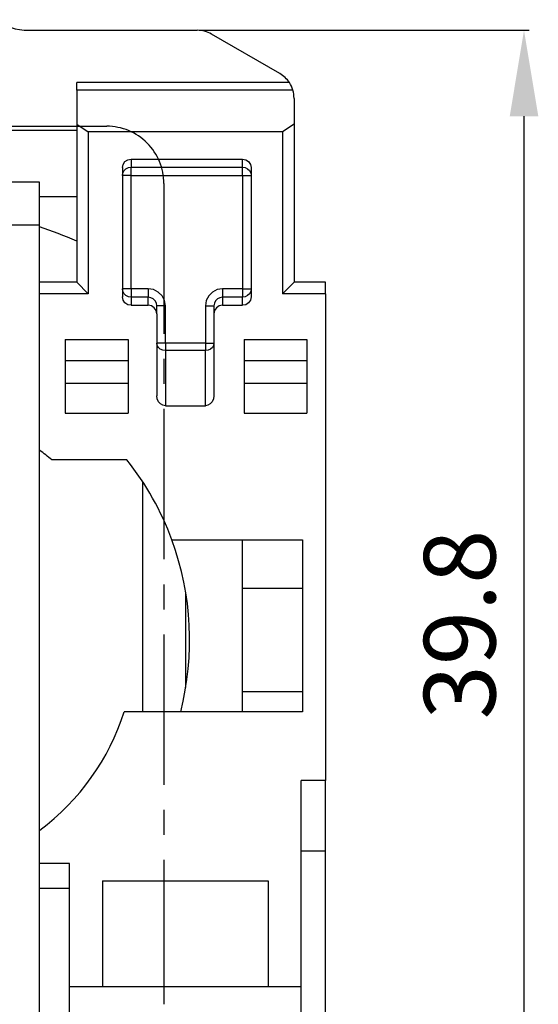
# Model space of a CAD drawing. Extents: x 57.4 to 94.6, y 70.7 to 124.
# Drawn here: x 76.5 to 94.6, y 88.5 to 122.9 of the extents above; entities that cross this region are included whole.
import ezdxf

# ---------------------------------------------------------------- set-up
doc = ezdxf.new("R2010")
doc.units = 0
doc.header["$LTSCALE"] = 7
doc.header["$MEASUREMENT"] = 0
doc.linetypes.add('AXES2', pattern=[1.125, 0.75, -0.125, 0.125, -0.125])
doc.layers.get('0').update_dxf_attribs({"linetype": 'CONTINUOUS'})
doc.layers.get('DEFPOINTS').update_dxf_attribs({"linetype": 'CONTINUOUS'})
for name, color, linetype in [('ALPHA', 255, 'CONTINUOUS'), ('AXE', 80, 'AXES2'), ('COTATION1', 2, 'CONTINUOUS')]:
    doc.layers.add(name, color=color, linetype=linetype)
doc.styles.add('ROMANS', font='romans.shx')
doc.dimstyles.new('SC_STAND', dxfattribs={"dimtxt": 2.5, "dimasz": 3, "dimexe": 0.18, "dimexo": 0.0625, "dimgap": 1, "dimtad": 1, "dimdec": 4, "dimrnd": 0.01, "dimzin": 12, "dimtxsty": 'STANDARD', "dimcen": 0.09, "dimazin": 3, "dimtfac": 1, "dimtdec": 4, "dimtmove": 0, "dimatfit": 3, "dimtolj": 1, "dimtzin": 12})

# ---------------------------------------------------------------- blocks, each defined once
blk = doc.blocks.new('*D1')
at = {"color": 0, "linetype": 'BYBLOCK'}
for p, q in [((82.737, 122.548), (94.279, 122.548)), ((94.099, 85.748), (94.099, 119.548)), ((86.222, 82.748), (94.279, 82.748))]:
    blk.add_line(p, q, dxfattribs=at)
for points in [[(93.599, 119.548), (94.599, 119.548), (94.099, 122.548)], [(93.599, 85.748), (94.599, 85.748), (94.099, 82.748)]]:
    blk.add_solid(points, dxfattribs=at)
at = {"layer": 'DEFPOINTS', "color": 0, "linetype": 'BYBLOCK'}
for p in [(82.674, 122.548), (94.099, 122.548), (86.16, 82.748)]:
    blk.add_point(p, dxfattribs=at)
at = {"color": 0, "linetype": 'BYBLOCK', "style": 'ROMANS'}
blk.add_text('39.8', height=2.5, rotation=90, dxfattribs=at).set_placement((93.099, 98.481))

msp = doc.modelspace()

# ---------------------------------------------------------------- linework, layer by layer
at = {"layer": 'ALPHA'}
for p, q in [((76.77338, 122.54789), (82.67415, 122.54789)), ((85.55979, 121.03656), (83.17415, 122.41391)), ((85.89459, 120.72109), (78.45979, 120.72109)), ((78.45979, 120.46128), (78.45979, 120.72109)), ((86.01659, 120.46128), (78.45979, 120.46128)), ((78.45979, 120.46128), (78.45979, 119.27581)), ((86.05979, 120.17054), (86.05979, 119.27581)), ((78.45979, 119.04789), (76.05979, 119.04789)), ((78.45979, 119.27581), (78.85979, 119.00059)), ((78.45979, 119.27581), (78.45979, 113.74789)), ((78.85979, 119.00059), (78.85979, 113.34789)), ((85.65979, 119.00059), (78.85979, 119.00059)), ((86.05979, 119.27581), (85.65979, 119.00059)), ((85.65979, 119.00059), (85.65979, 113.34789)), ((86.05979, 119.27581), (86.05979, 113.74789)), ((80.35979, 118.05235), (84.25979, 118.05235)), ((80.35979, 118.05235), (80.35979, 117.77184)), ((84.25979, 117.77184), (84.25979, 118.05235)), ((80.05979, 117.7512), (80.05979, 113.24457)), ((80.35979, 117.47299), (80.35979, 117.77184)), ((80.35979, 117.77184), (84.25979, 117.77184)), ((84.25979, 117.47299), (84.25979, 117.77184)), ((84.55979, 117.7512), (84.55979, 113.24457)), ((80.35979, 117.47299), (84.25979, 117.47299)), ((80.35979, 113.52278), (80.35979, 117.47299)), ((84.25979, 117.47299), (84.25979, 113.52278)), ((84.25979, 117.47299), (84.55979, 117.47299)), ((77.15979, 117.24789), (76.05979, 117.24789)), ((77.15979, 115.74789), (77.15979, 117.24789)), ((77.15979, 116.74789), (78.45979, 116.74789)), ((77.15979, 115.74789), (72.25979, 115.74789)), ((77.15979, 86.74789), (77.15979, 115.74789)), ((78.45979, 113.74789), (77.15979, 113.74789)), ((78.45979, 113.74789), (78.85979, 113.34789)), ((80.35979, 113.52278), (80.05979, 113.52278)), ((80.35979, 113.52278), (80.35979, 113.22393)), ((80.95979, 113.52278), (80.35979, 113.52278)), ((80.95979, 113.52278), (80.95979, 113.22393)), ((83.55979, 113.52278), (83.55979, 113.22393)), ((84.25979, 113.52278), (83.55979, 113.52278)), ((84.25979, 113.52278), (84.25979, 113.22393)), ((85.65979, 113.34789), (86.05979, 113.74789)), ((87.15979, 113.74789), (86.05979, 113.74789)), ((87.15979, 113.34789), (87.15979, 113.74789)), ((78.85979, 113.34789), (77.15979, 113.34789)), ((80.95979, 113.22393), (80.35979, 113.22393)), ((80.35979, 113.22393), (80.35979, 112.94342)), ((80.95979, 112.94342), (80.95979, 113.22393)), ((83.55979, 113.22393), (83.55979, 112.94342)), ((84.25979, 113.22393), (83.55979, 113.22393)), ((84.25979, 112.94342), (84.25979, 113.22393)), ((87.15979, 113.34789), (85.65979, 113.34789)), ((87.15979, 113.34789), (87.15979, 96.34789)), ((80.35979, 112.94342), (80.95979, 112.94342)), ((81.55979, 112.92049), (81.25979, 112.92049)), ((81.25979, 112.64228), (81.25979, 112.92049)), ((81.25979, 112.64228), (81.25979, 112.92049)), ((81.55979, 111.62109), (81.55979, 112.92049)), ((82.95979, 112.92049), (82.95979, 111.62109)), ((82.95979, 112.92049), (83.25979, 112.92049)), ((83.25979, 112.92049), (83.25979, 112.64228)), ((83.55979, 112.94342), (84.25979, 112.94342)), ((81.25979, 112.64228), (81.25979, 109.78512)), ((83.25979, 112.64228), (83.25979, 109.78512)), ((78.05979, 111.74789), (80.25979, 111.74789)), ((78.05979, 111.74789), (78.05979, 109.18141)), ((80.25979, 111.74789), (80.25979, 109.18141)), ((81.55979, 111.62109), (81.25979, 111.62109)), ((81.55979, 111.62109), (81.55979, 111.36128)), ((82.95979, 111.62109), (81.55979, 111.62109)), ((82.95979, 111.62109), (82.95979, 111.36128)), ((84.30979, 111.74789), (86.50979, 111.74789)), ((84.30979, 111.74789), (84.30979, 109.18141)), ((86.50979, 111.74789), (86.50979, 109.18141)), ((81.55979, 111.36128), (81.55979, 109.43871)), ((82.95979, 111.36128), (81.55979, 111.36128)), ((82.95979, 109.43871), (82.95979, 111.36128)), ((78.05979, 111.02064), (80.25979, 111.02064)), ((84.30979, 111.02064), (86.50979, 111.02064)), ((78.05979, 110.22064), (80.25979, 110.22064)), ((84.30979, 110.22064), (86.50979, 110.22064)), ((81.55979, 109.43871), (82.95979, 109.43871)), ((78.05979, 109.18141), (80.25979, 109.18141)), ((84.30979, 109.18141), (86.50979, 109.18141)), ((80.21797, 107.54789), (77.58638, 107.54789)), ((80.75944, 106.78402), (80.75919, 98.74789)), ((80.75944, 106.78402), (80.75919, 98.74789)), ((81.78725, 104.74789), (86.35979, 104.74789)), ((84.25979, 98.74789), (84.25979, 104.74789)), ((86.35979, 104.74789), (86.35979, 98.74789)), ((82.25932, 102.88189), (82.25922, 99.5961)), ((82.25932, 102.88189), (82.25922, 99.5961)), ((86.35979, 103.04789), (84.25979, 103.04789)), ((86.35979, 99.44789), (84.25979, 99.44789)), ((86.35979, 98.74789), (80.12189, 98.74789)), ((87.15979, 96.34789), (86.30979, 96.34789)), ((86.30979, 93.89244), (86.30979, 96.34789)), ((87.15979, 93.89244), (87.15979, 96.34789)), ((86.30979, 93.89244), (87.15979, 93.89244)), ((86.30979, 87.855), (86.30979, 93.89244)), ((87.15979, 84.90944), (87.15979, 93.89244)), ((78.20979, 93.44789), (77.15979, 93.44789)), ((78.20979, 92.59045), (78.20979, 93.44789)), ((77.15979, 92.59045), (78.20979, 92.59045)), ((78.20979, 87.855), (78.20979, 92.59045)), ((79.35979, 92.84789), (79.35979, 89.14789)), ((79.35979, 92.84789), (85.15979, 92.84789)), ((85.15979, 92.84789), (85.15979, 89.14789)), ((78.20979, 89.14789), (79.35979, 89.14789)), ((79.35979, 89.14789), (85.15979, 89.14789)), ((85.15979, 89.14789), (86.30979, 89.14789))]:
    msp.add_line(p, q, dxfattribs=at)
for points in [[(80.05979, 117.7512), (80.08269, 117.86659), (80.14777, 117.96426), (80.24514, 118.02948), (80.35979, 118.05235)], [(84.25979, 118.05235), (84.37445, 118.02948), (84.47181, 117.96426), (84.5369, 117.86659), (84.55979, 117.7512)], [(80.05979, 117.47299), (80.07448, 117.56534), (80.11709, 117.64865)], [(80.11709, 117.64865), (80.18346, 117.71477), (80.26709, 117.75722), (80.35979, 117.77184)], [(84.25979, 117.77184), (84.3525, 117.75722), (84.43613, 117.71477), (84.5025, 117.64865)], [(84.5025, 117.64865), (84.54511, 117.56534), (84.55979, 117.47299)], [(80.35979, 117.47299), (80.24499, 117.47286), (80.14766, 117.47282), (80.08263, 117.47286), (80.05979, 117.47299)], [(80.11709, 113.34712), (80.07448, 113.43043), (80.05979, 113.52278)], [(81.55979, 112.92049), (81.52967, 113.10894), (81.44425, 113.27583), (81.31258, 113.40767), (81.14652, 113.49287), (80.95979, 113.52278)], [(83.55979, 113.52278), (83.37306, 113.49287), (83.20701, 113.40767), (83.07534, 113.27583), (82.98992, 113.10894), (82.95979, 112.92049)], [(84.25979, 113.52278), (84.3746, 113.52291), (84.47193, 113.52295), (84.53696, 113.52291), (84.55979, 113.52278)], [(84.55979, 113.52278), (84.54511, 113.43043), (84.5025, 113.34712)], [(80.35979, 112.94342), (80.24514, 112.96629), (80.14777, 113.03151), (80.08269, 113.12918), (80.05979, 113.24457)], [(80.35979, 113.22393), (80.26709, 113.23855), (80.18346, 113.281), (80.11709, 113.34712)], [(81.25979, 112.92049), (81.24473, 113.01544), (81.20202, 113.09952), (81.13619, 113.16593), (81.05317, 113.20885), (80.95979, 113.22393)], [(83.55979, 113.22393), (83.46642, 113.20885), (83.3834, 113.16593), (83.31757, 113.09952), (83.27486, 113.01544), (83.25979, 112.92049)], [(84.5025, 113.34712), (84.43613, 113.281), (84.3525, 113.23855), (84.25979, 113.22393)], [(84.55979, 113.24457), (84.5369, 113.12918), (84.47181, 113.03151), (84.37445, 112.96629), (84.25979, 112.94342)], [(81.17181, 112.85533), (81.07445, 112.92056), (80.95979, 112.94342)], [(81.25979, 112.64228), (81.2369, 112.75767), (81.17181, 112.85533)], [(83.55979, 112.94342), (83.44514, 112.92056), (83.34777, 112.85533), (83.28269, 112.75767), (83.25979, 112.64228)], [(81.55979, 111.36128), (81.46709, 111.37401), (81.38346, 111.41089), (81.31709, 111.46839), (81.27448, 111.54078), (81.25979, 111.62109)], [(82.95979, 111.62109), (83.0746, 111.6212), (83.17193, 111.62123), (83.23696, 111.6212), (83.25979, 111.62109)], [(83.25979, 111.62109), (83.24511, 111.54078), (83.2025, 111.46839), (83.13613, 111.41089), (83.0525, 111.37401), (82.95979, 111.36128)], [(81.55979, 109.43871), (81.47334, 109.4534), (81.38883, 109.50046), (81.32134, 109.57491), (81.27608, 109.67252), (81.25979, 109.78512)], [(83.25979, 109.78512), (83.2435, 109.67252), (83.19824, 109.57491), (83.13076, 109.50046), (83.04624, 109.4534), (82.95979, 109.43871)]]:
    msp.add_lwpolyline(points, dxfattribs=at)
for centre, radius, start, end in [((76.77338, 124.54789), 2, 234.518642, 270), ((82.67415, 121.54789), 1, 60, 90), ((85.05979, 120.17054), 1, 33.405121, 60), ((85.05979, 120.17054), 1, 16.902727, 33.405121), ((85.05979, 120.17054), 1, 0, 16.902727), ((72.25979, 101.24789), 15.25, 66.011243, 71.250851), ((72.25979, 101.24789), 8.25, 49.785829, 53.5171), ((72.25979, 101.24789), 10.15, 20.171271, 38.366514), ((72.25979, 101.24789), 10.15, 345.741007, 20.171271), ((72.25979, 101.24789), 8.25, 306.507409, 342.360299)]:
    msp.add_arc(centre, radius, start, end, dxfattribs=at)
at = {"layer": 'AXE'}
for p, q in [((75.99816, 119.19789), (79.50976, 119.19789)), ((81.50976, 117.19782), (81.50888, 88.53088))]:
    msp.add_line(p, q, dxfattribs=at)
msp.add_arc((79.50976, 117.19789), 2, 359.998256, 90, dxfattribs=at)

# ---------------------------------------------------------------- dimensions: what is measured, and where the dimension line sits
at = {"layer": 'COTATION1'}
dim = msp.add_linear_dim(base=(94.09921, 122.54789), p1=(86.15979, 82.74789), p2=(82.67415, 122.54789), angle=90, dimstyle='SC_STAND', dxfattribs=at)
dim.commit()
dim.dimension.update_dxf_attribs({"geometry": '*D1', "text_midpoint": (91.84921, 102.64789)})

doc.saveas('drawing.dxf')
